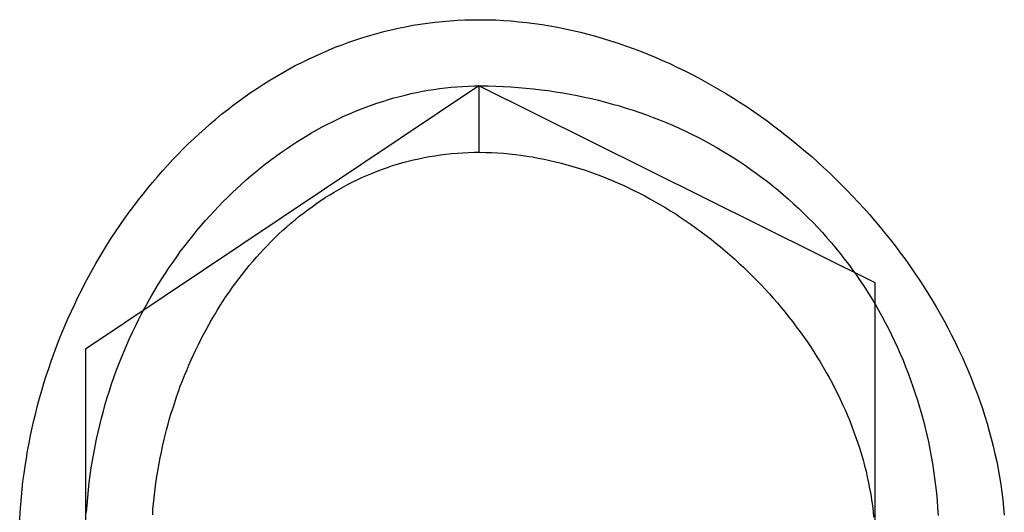
# Model space of a CAD drawing. Extents: x -14 to 193, y 3 to 116.
# Drawn here: x 50 to 51, y 78 to 78 of the extents above; entities that cross this region are included whole.
import ezdxf

# ---------------------------------------------------------------- set-up
doc = ezdxf.new("R2010")
doc.units = 0
doc.header["$LTSCALE"] = 0.5
doc.layers.add('_0-0_0', color=7, linetype='CONTINUOUS')

msp = doc.modelspace()

# ---------------------------------------------------------------- linework, layer by layer
at = {"layer": '_0-0_0', "color": 7, "linetype": 'CONTINUOUS'}
for p, q in [((50.28177, 78.41321), (50.28657, 78.41381)), ((50.28657, 78.41381), (50.29127, 78.41441)), ((50.29127, 78.41441), (50.29607, 78.41491)), ((50.29607, 78.41491), (50.30097, 78.41531)), ((50.30097, 78.41531), (50.30577, 78.41571)), ((50.30577, 78.41571), (50.31067, 78.41591)), ((50.31067, 78.41591), (50.31557, 78.41601)), ((50.31557, 78.41601), (50.32047, 78.41601)), ((50.32047, 78.41601), (50.32547, 78.41601)), ((50.32547, 78.41601), (50.33047, 78.41581)), ((50.33047, 78.41581), (50.33547, 78.41551)), ((50.33547, 78.41551), (50.34037, 78.41521)), ((50.34037, 78.41521), (50.34537, 78.41471)), ((50.34537, 78.41471), (50.35037, 78.41421)), ((50.35037, 78.41421), (50.35527, 78.41361)), ((50.25387, 78.40721), (50.25847, 78.40841)), ((50.25847, 78.40841), (50.26307, 78.40951)), ((50.26307, 78.40951), (50.26767, 78.41061)), ((50.26767, 78.41061), (50.27237, 78.41151)), ((50.27237, 78.41151), (50.27707, 78.41241)), ((50.27707, 78.41241), (50.28177, 78.41321)), ((50.35527, 78.41361), (50.36027, 78.41291)), ((50.36027, 78.41291), (50.36517, 78.41201)), ((50.36517, 78.41201), (50.37017, 78.41111)), ((50.37017, 78.41111), (50.37507, 78.41021)), ((50.37507, 78.41021), (50.37997, 78.40911)), ((50.37997, 78.40911), (50.38487, 78.40791)), ((50.38487, 78.40791), (50.38977, 78.40671)), ((50.23147, 78.39991), (50.23587, 78.40151)), ((50.23587, 78.40151), (50.24027, 78.40311)), ((50.24027, 78.40311), (50.24477, 78.40451)), ((50.24477, 78.40451), (50.24937, 78.40591)), ((50.24937, 78.40591), (50.25387, 78.40721)), ((50.38977, 78.40671), (50.39467, 78.40531)), ((50.39467, 78.40531), (50.39947, 78.40391)), ((50.39947, 78.40391), (50.40437, 78.40241)), ((50.40437, 78.40241), (50.40917, 78.40091)), ((50.21837, 78.39451), (50.22267, 78.39641)), ((50.22267, 78.39641), (50.22707, 78.39821)), ((50.22707, 78.39821), (50.23147, 78.39991)), ((50.40917, 78.40091), (50.41397, 78.39921)), ((50.41397, 78.39921), (50.41877, 78.39751)), ((50.41877, 78.39751), (50.42357, 78.39571)), ((50.42357, 78.39571), (50.42827, 78.39381)), ((50.20137, 78.38641), (50.20557, 78.38851)), ((50.20557, 78.38851), (50.20977, 78.39061)), ((50.20977, 78.39061), (50.21407, 78.39261)), ((50.21407, 78.39261), (50.21837, 78.39451)), ((50.42827, 78.39381), (50.43307, 78.39181)), ((50.43307, 78.39181), (50.43777, 78.38981)), ((50.43777, 78.38981), (50.44237, 78.38771)), ((50.19307, 78.38181), (50.19717, 78.38411)), ((50.19717, 78.38411), (50.20137, 78.38641)), ((50.44237, 78.38771), (50.44707, 78.38551)), ((50.44707, 78.38551), (50.45167, 78.38321)), ((50.45167, 78.38321), (50.45637, 78.38091)), ((50.18097, 78.37451), (50.18497, 78.37701)), ((50.18497, 78.37701), (50.18897, 78.37951)), ((50.18897, 78.37951), (50.19307, 78.38181)), ((50.45637, 78.38091), (50.46087, 78.37851)), ((50.46087, 78.37851), (50.46547, 78.37601)), ((50.46547, 78.37601), (50.46997, 78.37351)), ((50.3195, 78.37333), (50.06629, 78.20383)), ((50.17307, 78.36931), (50.17697, 78.37191)), ((50.17697, 78.37191), (50.18097, 78.37451)), ((50.27947, 78.36921), (50.28317, 78.36991)), ((50.28317, 78.36991), (50.28687, 78.37061)), ((50.28687, 78.37061), (50.29057, 78.37111)), ((50.29057, 78.37111), (50.29427, 78.37171)), ((50.29427, 78.37171), (50.29797, 78.37211)), ((50.29797, 78.37211), (50.30167, 78.37251)), ((50.30167, 78.37251), (50.30537, 78.37281)), ((50.30537, 78.37281), (50.30907, 78.37301)), ((50.30907, 78.37301), (50.31277, 78.37321)), ((50.31277, 78.37321), (50.31657, 78.37331)), ((50.31657, 78.37331), (50.32047, 78.37331)), ((50.57461, 78.24655), (50.3195, 78.37333)), ((50.3195, 78.37333), (50.3195, 78.33061)), ((50.32047, 78.37331), (50.32547, 78.37331)), ((50.32547, 78.37331), (50.33037, 78.37311)), ((50.33037, 78.37311), (50.33527, 78.37291)), ((50.33527, 78.37291), (50.34017, 78.37271)), ((50.34017, 78.37271), (50.34507, 78.37231)), ((50.34507, 78.37231), (50.34987, 78.37191)), ((50.34987, 78.37191), (50.35467, 78.37151)), ((50.35467, 78.37151), (50.35947, 78.37091)), ((50.35947, 78.37091), (50.36417, 78.37031)), ((50.36417, 78.37031), (50.36897, 78.36961)), ((50.36897, 78.36961), (50.37367, 78.36891)), ((50.46997, 78.37351), (50.47447, 78.37091)), ((50.47447, 78.37091), (50.47897, 78.36821)), ((50.16147, 78.36091), (50.16527, 78.36381)), ((50.16527, 78.36381), (50.16917, 78.36661)), ((50.16917, 78.36661), (50.17307, 78.36931)), ((50.25397, 78.36221), (50.25767, 78.36341)), ((50.25767, 78.36341), (50.26127, 78.36451)), ((50.26127, 78.36451), (50.26487, 78.36561)), ((50.26487, 78.36561), (50.26857, 78.36661)), ((50.26857, 78.36661), (50.27217, 78.36751)), ((50.27217, 78.36751), (50.27587, 78.36841)), ((50.27587, 78.36841), (50.27947, 78.36921)), ((50.37367, 78.36891), (50.37827, 78.36801)), ((50.37827, 78.36801), (50.38287, 78.36721)), ((50.38287, 78.36721), (50.38747, 78.36621)), ((50.38747, 78.36621), (50.39207, 78.36521)), ((50.39207, 78.36521), (50.39657, 78.36411)), ((50.39657, 78.36411), (50.40107, 78.36291)), ((50.47897, 78.36821), (50.48337, 78.36541)), ((50.48337, 78.36541), (50.48777, 78.36261)), ((50.15397, 78.35511), (50.15777, 78.35801)), ((50.15777, 78.35801), (50.16147, 78.36091)), ((50.23617, 78.35531), (50.23967, 78.35681)), ((50.23967, 78.35681), (50.24327, 78.35831)), ((50.24327, 78.35831), (50.24687, 78.35971)), ((50.24687, 78.35971), (50.25047, 78.36101)), ((50.25047, 78.36101), (50.25397, 78.36221)), ((50.40107, 78.36291), (50.40557, 78.36171)), ((50.40557, 78.36171), (50.40997, 78.36051)), ((50.40997, 78.36051), (50.41437, 78.35911)), ((50.41437, 78.35911), (50.41877, 78.35771)), ((50.41877, 78.35771), (50.42307, 78.35621)), ((50.48777, 78.36261), (50.49217, 78.35981)), ((50.49217, 78.35981), (50.49647, 78.35681)), ((50.49647, 78.35681), (50.50077, 78.35381)), ((50.14667, 78.34891), (50.15027, 78.35201)), ((50.15027, 78.35201), (50.15397, 78.35511)), ((50.22217, 78.34871), (50.22567, 78.35041)), ((50.22567, 78.35041), (50.22917, 78.35211)), ((50.22917, 78.35211), (50.23267, 78.35381)), ((50.23267, 78.35381), (50.23617, 78.35531)), ((50.42307, 78.35621), (50.42737, 78.35471)), ((50.42737, 78.35471), (50.43167, 78.35311)), ((50.43167, 78.35311), (50.43587, 78.35151)), ((50.43587, 78.35151), (50.44007, 78.34971)), ((50.50077, 78.35381), (50.50507, 78.35081)), ((50.50507, 78.35081), (50.50927, 78.34771)), ((50.13947, 78.34261), (50.14307, 78.34581)), ((50.14307, 78.34581), (50.14667, 78.34891)), ((50.21187, 78.34311), (50.21527, 78.34501)), ((50.21527, 78.34501), (50.21877, 78.34691)), ((50.21877, 78.34691), (50.22217, 78.34871)), ((50.44007, 78.34971), (50.44427, 78.34801)), ((50.44427, 78.34801), (50.44837, 78.34611)), ((50.44837, 78.34611), (50.45247, 78.34421)), ((50.45247, 78.34421), (50.45647, 78.34231)), ((50.50927, 78.34771), (50.51347, 78.34451)), ((50.51347, 78.34451), (50.51757, 78.34131)), ((50.13247, 78.33601), (50.13597, 78.33931)), ((50.13597, 78.33931), (50.13947, 78.34261)), ((50.20177, 78.33691), (50.20517, 78.33901)), ((50.20517, 78.33901), (50.20847, 78.34111)), ((50.20847, 78.34111), (50.21187, 78.34311)), ((50.45647, 78.34231), (50.46047, 78.34031)), ((50.46047, 78.34031), (50.46447, 78.33821)), ((50.46447, 78.33821), (50.46837, 78.33611)), ((50.51757, 78.34131), (50.52167, 78.33801)), ((50.52167, 78.33801), (50.52577, 78.33461)), ((50.12567, 78.32921), (50.12907, 78.33261)), ((50.12907, 78.33261), (50.13247, 78.33601)), ((50.19187, 78.33031), (50.19517, 78.33251)), ((50.19517, 78.33251), (50.19847, 78.33481)), ((50.19847, 78.33481), (50.20177, 78.33691)), ((50.46837, 78.33611), (50.47227, 78.33391)), ((50.47227, 78.33391), (50.47607, 78.33161)), ((50.47607, 78.33161), (50.47987, 78.32931)), ((50.52577, 78.33461), (50.52977, 78.33121)), ((50.11907, 78.32211), (50.12237, 78.32571)), ((50.12237, 78.32571), (50.12567, 78.32921)), ((50.18227, 78.32311), (50.18547, 78.32551)), ((50.18547, 78.32551), (50.18867, 78.32791)), ((50.18867, 78.32791), (50.19187, 78.33031)), ((50.27397, 78.32491), (50.27737, 78.32571)), ((50.27737, 78.32571), (50.28087, 78.32651)), ((50.28087, 78.32651), (50.28427, 78.32721)), ((50.28427, 78.32721), (50.28777, 78.32791)), ((50.28777, 78.32791), (50.29127, 78.32841)), ((50.29127, 78.32841), (50.29477, 78.32901)), ((50.29477, 78.32901), (50.29837, 78.32941)), ((50.29837, 78.32941), (50.30197, 78.32981)), ((50.30197, 78.32981), (50.30557, 78.33011)), ((50.30557, 78.33011), (50.30917, 78.33031)), ((50.30917, 78.33031), (50.31287, 78.33051)), ((50.31287, 78.33051), (50.31657, 78.33061)), ((50.31657, 78.33061), (50.32027, 78.33061)), ((50.32027, 78.33061), (50.32407, 78.33051)), ((50.32407, 78.33051), (50.32777, 78.33041)), ((50.32777, 78.33041), (50.33157, 78.33021)), ((50.33157, 78.33021), (50.33537, 78.33001)), ((50.33537, 78.33001), (50.33907, 78.32961)), ((50.33907, 78.32961), (50.34287, 78.32921)), ((50.34287, 78.32921), (50.34657, 78.32881)), ((50.34657, 78.32881), (50.35037, 78.32821)), ((50.35037, 78.32821), (50.35407, 78.32761)), ((50.35407, 78.32761), (50.35777, 78.32691)), ((50.35777, 78.32691), (50.36147, 78.32621)), ((50.36147, 78.32621), (50.36527, 78.32541)), ((50.36527, 78.32541), (50.36897, 78.32451)), ((50.47987, 78.32931), (50.48367, 78.32701)), ((50.48367, 78.32701), (50.48737, 78.32461)), ((50.52977, 78.33121), (50.53377, 78.32781)), ((50.53377, 78.32781), (50.53767, 78.32431)), ((50.11587, 78.31861), (50.11907, 78.32211)), ((50.17597, 78.31811), (50.17907, 78.32061)), ((50.17907, 78.32061), (50.18227, 78.32311)), ((50.25417, 78.31851), (50.25747, 78.31971)), ((50.25747, 78.31971), (50.26067, 78.32091)), ((50.26067, 78.32091), (50.26397, 78.32201)), ((50.26397, 78.32201), (50.26727, 78.32301)), ((50.26727, 78.32301), (50.27067, 78.32401)), ((50.27067, 78.32401), (50.27397, 78.32491)), ((50.36897, 78.32451), (50.37267, 78.32361)), ((50.37267, 78.32361), (50.37627, 78.32261)), ((50.37627, 78.32261), (50.37997, 78.32151)), ((50.37997, 78.32151), (50.38367, 78.32041)), ((50.38367, 78.32041), (50.38727, 78.31931)), ((50.38727, 78.31931), (50.39087, 78.31801)), ((50.48737, 78.32461), (50.49107, 78.32211)), ((50.49107, 78.32211), (50.49467, 78.31961)), ((50.49467, 78.31961), (50.49827, 78.31701)), ((50.53767, 78.32431), (50.54157, 78.32071)), ((50.54157, 78.32071), (50.54547, 78.31711)), ((50.10947, 78.31121), (50.11267, 78.31491)), ((50.11267, 78.31491), (50.11587, 78.31861)), ((50.16667, 78.31011), (50.16977, 78.31281)), ((50.16977, 78.31281), (50.17277, 78.31541)), ((50.17277, 78.31541), (50.17597, 78.31811)), ((50.23847, 78.31161), (50.24157, 78.31311)), ((50.24157, 78.31311), (50.24467, 78.31451)), ((50.24467, 78.31451), (50.24787, 78.31591)), ((50.24787, 78.31591), (50.25097, 78.31721)), ((50.25097, 78.31721), (50.25417, 78.31851)), ((50.39087, 78.31801), (50.39447, 78.31671)), ((50.39447, 78.31671), (50.39807, 78.31541)), ((50.39807, 78.31541), (50.40167, 78.31401)), ((50.40167, 78.31401), (50.40527, 78.31251)), ((50.40527, 78.31251), (50.40877, 78.31101)), ((50.49827, 78.31701), (50.50177, 78.31441)), ((50.50177, 78.31441), (50.50527, 78.31171)), ((50.54547, 78.31711), (50.54927, 78.31341)), ((50.54927, 78.31341), (50.55297, 78.30971)), ((50.10337, 78.30371), (50.10637, 78.30751)), ((50.10637, 78.30751), (50.10947, 78.31121)), ((50.16067, 78.30451), (50.16367, 78.30731)), ((50.16367, 78.30731), (50.16667, 78.31011)), ((50.22647, 78.30501), (50.22947, 78.30671)), ((50.22947, 78.30671), (50.23247, 78.30841)), ((50.23247, 78.30841), (50.23547, 78.31001)), ((50.23547, 78.31001), (50.23847, 78.31161)), ((50.40877, 78.31101), (50.41237, 78.30941)), ((50.41237, 78.30941), (50.41587, 78.30771)), ((50.41587, 78.30771), (50.41937, 78.30611)), ((50.41937, 78.30611), (50.42287, 78.30431)), ((50.50527, 78.31171), (50.50877, 78.30901)), ((50.50877, 78.30901), (50.51217, 78.30621)), ((50.51217, 78.30621), (50.51547, 78.30341)), ((50.55297, 78.30971), (50.55667, 78.30601)), ((50.55667, 78.30601), (50.56037, 78.30221)), ((50.09737, 78.29601), (50.10037, 78.29991)), ((50.10037, 78.29991), (50.10337, 78.30371)), ((50.15477, 78.29871), (50.15777, 78.30161)), ((50.15777, 78.30161), (50.16067, 78.30451)), ((50.21777, 78.29951), (50.22067, 78.30141)), ((50.22067, 78.30141), (50.22357, 78.30321)), ((50.22357, 78.30321), (50.22647, 78.30501)), ((50.42287, 78.30431), (50.42627, 78.30251)), ((50.42627, 78.30251), (50.42967, 78.30071)), ((50.42967, 78.30071), (50.43307, 78.29881)), ((50.51547, 78.30341), (50.51877, 78.30051)), ((50.51877, 78.30051), (50.52207, 78.29751)), ((50.56037, 78.30221), (50.56397, 78.29831)), ((50.09447, 78.29201), (50.09737, 78.29601)), ((50.14907, 78.29271), (50.15197, 78.29581)), ((50.15197, 78.29581), (50.15477, 78.29871)), ((50.20657, 78.29151), (50.20937, 78.29361)), ((50.20937, 78.29361), (50.21217, 78.29561)), ((50.21217, 78.29561), (50.21497, 78.29761)), ((50.21497, 78.29761), (50.21777, 78.29951)), ((50.43307, 78.29881), (50.43647, 78.29681)), ((50.43647, 78.29681), (50.43987, 78.29481)), ((50.43987, 78.29481), (50.44317, 78.29281)), ((50.52207, 78.29751), (50.52527, 78.29461)), ((50.52527, 78.29461), (50.52847, 78.29151)), ((50.56397, 78.29831), (50.56747, 78.29441)), ((50.56747, 78.29441), (50.57097, 78.29051)), ((50.08877, 78.28411), (50.09167, 78.28811)), ((50.09167, 78.28811), (50.09447, 78.29201)), ((50.14347, 78.28661), (50.14627, 78.28971)), ((50.14627, 78.28971), (50.14907, 78.29271)), ((50.19857, 78.28501), (50.20127, 78.28721)), ((50.20127, 78.28721), (50.20387, 78.28941)), ((50.20387, 78.28941), (50.20657, 78.29151)), ((50.44317, 78.29281), (50.44647, 78.29071)), ((50.44647, 78.29071), (50.44977, 78.28851)), ((50.44977, 78.28851), (50.45307, 78.28631)), ((50.52847, 78.29151), (50.53157, 78.28841)), ((50.53157, 78.28841), (50.53467, 78.28531)), ((50.57097, 78.29051), (50.57447, 78.28651)), ((50.08607, 78.28001), (50.08877, 78.28411)), ((50.13807, 78.28021), (50.14077, 78.28341)), ((50.14077, 78.28341), (50.14347, 78.28661)), ((50.19337, 78.28041), (50.19597, 78.28271)), ((50.19597, 78.28271), (50.19857, 78.28501)), ((50.45307, 78.28631), (50.45627, 78.28411)), ((50.45627, 78.28411), (50.45947, 78.28181)), ((50.45947, 78.28181), (50.46267, 78.27951)), ((50.53467, 78.28531), (50.53767, 78.28211)), ((50.53767, 78.28211), (50.54067, 78.27891)), ((50.57447, 78.28651), (50.57787, 78.28241)), ((50.57787, 78.28241), (50.58117, 78.27841)), ((50.08077, 78.27181), (50.08337, 78.27591)), ((50.08337, 78.27591), (50.08607, 78.28001)), ((50.13277, 78.27361), (50.13537, 78.27691)), ((50.13537, 78.27691), (50.13807, 78.28021)), ((50.18587, 78.27321), (50.18837, 78.27571)), ((50.18837, 78.27571), (50.19087, 78.27811)), ((50.19087, 78.27811), (50.19337, 78.28041)), ((50.46267, 78.27951), (50.46577, 78.27711)), ((50.46577, 78.27711), (50.46897, 78.27471)), ((50.46897, 78.27471), (50.47207, 78.27221)), ((50.54067, 78.27891), (50.54357, 78.27561)), ((50.54357, 78.27561), (50.54647, 78.27231)), ((50.58117, 78.27841), (50.58447, 78.27421)), ((50.07817, 78.26761), (50.08077, 78.27181)), ((50.12757, 78.26691), (50.13017, 78.27031)), ((50.13017, 78.27031), (50.13277, 78.27361)), ((50.17867, 78.26561), (50.18107, 78.26821)), ((50.18107, 78.26821), (50.18347, 78.27071)), ((50.18347, 78.27071), (50.18587, 78.27321)), ((50.47207, 78.27221), (50.47507, 78.26971)), ((50.47507, 78.26971), (50.47807, 78.26721)), ((50.54647, 78.27231), (50.54927, 78.26891)), ((50.54927, 78.26891), (50.55207, 78.26551)), ((50.58447, 78.27421), (50.58767, 78.27011)), ((50.58767, 78.27011), (50.59077, 78.26591)), ((50.07307, 78.25911), (50.07557, 78.26341)), ((50.07557, 78.26341), (50.07817, 78.26761)), ((50.12267, 78.25991), (50.12507, 78.26341)), ((50.12507, 78.26341), (50.12757, 78.26691)), ((50.17407, 78.26041), (50.17637, 78.26301)), ((50.17637, 78.26301), (50.17867, 78.26561)), ((50.47807, 78.26721), (50.48107, 78.26461)), ((50.48107, 78.26461), (50.48407, 78.26201)), ((50.48407, 78.26201), (50.48697, 78.25931)), ((50.55207, 78.26551), (50.55477, 78.26201)), ((50.55477, 78.26201), (50.55747, 78.25851)), ((50.59077, 78.26591), (50.59387, 78.26171)), ((50.59387, 78.26171), (50.59697, 78.25741)), ((50.07067, 78.25481), (50.07307, 78.25911)), ((50.11787, 78.25281), (50.12017, 78.25641)), ((50.12017, 78.25641), (50.12267, 78.25991)), ((50.16957, 78.25501), (50.17177, 78.25771)), ((50.17177, 78.25771), (50.17407, 78.26041)), ((50.48697, 78.25931), (50.48987, 78.25661)), ((50.48987, 78.25661), (50.49267, 78.25391)), ((50.55747, 78.25851), (50.56007, 78.25501)), ((50.59697, 78.25741), (50.59997, 78.25311)), ((50.06597, 78.24611), (50.06827, 78.25051)), ((50.06827, 78.25051), (50.07067, 78.25481)), ((50.11317, 78.24551), (50.11547, 78.24921)), ((50.11547, 78.24921), (50.11787, 78.25281)), ((50.16307, 78.24661), (50.16517, 78.24941)), ((50.16517, 78.24941), (50.16737, 78.25221)), ((50.16737, 78.25221), (50.16957, 78.25501)), ((50.49267, 78.25391), (50.49557, 78.25111)), ((50.49557, 78.25111), (50.49827, 78.24831)), ((50.56007, 78.25501), (50.56257, 78.25141)), ((50.56257, 78.25141), (50.56507, 78.24781)), ((50.59997, 78.25311), (50.60287, 78.24881)), ((50.06367, 78.24171), (50.06597, 78.24611)), ((50.11097, 78.24181), (50.11317, 78.24551)), ((50.15897, 78.24081), (50.16097, 78.24371)), ((50.16097, 78.24371), (50.16307, 78.24661)), ((50.49827, 78.24831), (50.50107, 78.24541)), ((50.50107, 78.24541), (50.50377, 78.24251)), ((50.56507, 78.24781), (50.56757, 78.24411)), ((50.56757, 78.24411), (50.56997, 78.24031)), ((50.57461, 77.95027), (50.57461, 78.24655)), ((50.60287, 78.24881), (50.60567, 78.24441)), ((50.60567, 78.24441), (50.60847, 78.24001)), ((50.05937, 78.23281), (50.06147, 78.23731)), ((50.06147, 78.23731), (50.06367, 78.24171)), ((50.10657, 78.23431), (50.10877, 78.23811)), ((50.10877, 78.23811), (50.11097, 78.24181)), ((50.15497, 78.23491), (50.15697, 78.23791)), ((50.15697, 78.23791), (50.15897, 78.24081)), ((50.50377, 78.24251), (50.50637, 78.23961)), ((50.50637, 78.23961), (50.50907, 78.23671)), ((50.50907, 78.23671), (50.51167, 78.23371)), ((50.56997, 78.24031), (50.57227, 78.23661)), ((50.57227, 78.23661), (50.57457, 78.23281)), ((50.60847, 78.24001), (50.61127, 78.23551)), ((50.05727, 78.22841), (50.05937, 78.23281)), ((50.10247, 78.22661), (50.10447, 78.23051)), ((50.10447, 78.23051), (50.10657, 78.23431)), ((50.15117, 78.22881), (50.15307, 78.23191)), ((50.15307, 78.23191), (50.15497, 78.23491)), ((50.51167, 78.23371), (50.51417, 78.23071)), ((50.51417, 78.23071), (50.51667, 78.22761)), ((50.57457, 78.23281), (50.57687, 78.22891)), ((50.61127, 78.23551), (50.61387, 78.23111)), ((50.61387, 78.23111), (50.61647, 78.22661)), ((50.05327, 78.21931), (50.05527, 78.22381)), ((50.05527, 78.22381), (50.05727, 78.22841)), ((50.10047, 78.22271), (50.10247, 78.22661)), ((50.14747, 78.22271), (50.14927, 78.22581)), ((50.14927, 78.22581), (50.15117, 78.22881)), ((50.51667, 78.22761), (50.51917, 78.22451)), ((50.51917, 78.22451), (50.52157, 78.22141)), ((50.57687, 78.22891), (50.57897, 78.22501)), ((50.57897, 78.22501), (50.58107, 78.22111)), ((50.61647, 78.22661), (50.61897, 78.22201)), ((50.05137, 78.21471), (50.05327, 78.21931)), ((50.09657, 78.21471), (50.09847, 78.21871)), ((50.09847, 78.21871), (50.10047, 78.22271)), ((50.14397, 78.21641), (50.14567, 78.21961)), ((50.14567, 78.21961), (50.14747, 78.22271)), ((50.52157, 78.22141), (50.52387, 78.21831)), ((50.52387, 78.21831), (50.52627, 78.21511)), ((50.58107, 78.22111), (50.58317, 78.21711)), ((50.61897, 78.22201), (50.62147, 78.21751)), ((50.62147, 78.21751), (50.62387, 78.21291)), ((50.04947, 78.21011), (50.05137, 78.21471)), ((50.09467, 78.21071), (50.09657, 78.21471)), ((50.14057, 78.21001), (50.14227, 78.21321)), ((50.14227, 78.21321), (50.14397, 78.21641)), ((50.52627, 78.21511), (50.52847, 78.21191)), ((50.52847, 78.21191), (50.53077, 78.20871)), ((50.58317, 78.21711), (50.58517, 78.21311)), ((50.58517, 78.21311), (50.58707, 78.20911)), ((50.62387, 78.21291), (50.62617, 78.20831)), ((50.04597, 78.20081), (50.04767, 78.20551)), ((50.04767, 78.20551), (50.04947, 78.21011)), ((50.09117, 78.20251), (50.09287, 78.20661)), ((50.09287, 78.20661), (50.09467, 78.21071)), ((50.13737, 78.20351), (50.13897, 78.20681)), ((50.13897, 78.20681), (50.14057, 78.21001)), ((50.53077, 78.20871), (50.53297, 78.20551)), ((50.53297, 78.20551), (50.53507, 78.20221)), ((50.58707, 78.20911), (50.58897, 78.20501)), ((50.58897, 78.20501), (50.59077, 78.20091)), ((50.62617, 78.20831), (50.62837, 78.20361)), ((50.04427, 78.19611), (50.04597, 78.20081)), ((50.06629, 78.20383), (50.06629, 77.95027)), ((50.08777, 78.19421), (50.08947, 78.19841)), ((50.08947, 78.19841), (50.09117, 78.20251)), ((50.13437, 78.19691), (50.13587, 78.20021)), ((50.13587, 78.20021), (50.13737, 78.20351)), ((50.53507, 78.20221), (50.53717, 78.19891)), ((50.53717, 78.19891), (50.53917, 78.19561)), ((50.59077, 78.20091), (50.59257, 78.19671)), ((50.62837, 78.20361), (50.63057, 78.19891)), ((50.63057, 78.19891), (50.63267, 78.19431)), ((50.04267, 78.19141), (50.04427, 78.19611)), ((50.08617, 78.19001), (50.08777, 78.19421)), ((50.13147, 78.19021), (50.13287, 78.19361)), ((50.13287, 78.19361), (50.13437, 78.19691)), ((50.53917, 78.19561), (50.54117, 78.19221)), ((50.54117, 78.19221), (50.54317, 78.18891)), ((50.59257, 78.19671), (50.59427, 78.19251)), ((50.59427, 78.19251), (50.59587, 78.18831)), ((50.63267, 78.19431), (50.63467, 78.18951)), ((50.03957, 78.18201), (50.04107, 78.18671)), ((50.04107, 78.18671), (50.04267, 78.19141)), ((50.08317, 78.18151), (50.08467, 78.18571)), ((50.08467, 78.18571), (50.08617, 78.19001)), ((50.12867, 78.18341), (50.13007, 78.18681)), ((50.13007, 78.18681), (50.13147, 78.19021)), ((50.54317, 78.18891), (50.54507, 78.18551)), ((50.59587, 78.18831), (50.59747, 78.18401)), ((50.63467, 78.18951), (50.63667, 78.18481)), ((50.03817, 78.17721), (50.03957, 78.18201)), ((50.08177, 78.17711), (50.08317, 78.18151)), ((50.12617, 78.17661), (50.12737, 78.18001)), ((50.12737, 78.18001), (50.12867, 78.18341)), ((50.54507, 78.18551), (50.54687, 78.18211)), ((50.54687, 78.18211), (50.54867, 78.17861)), ((50.59747, 78.18401), (50.59897, 78.17971)), ((50.59897, 78.17971), (50.60047, 78.17541)), ((50.63667, 78.18481), (50.63847, 78.18011)), ((50.63847, 78.18011), (50.64027, 78.17531)), ((50.03677, 78.17241), (50.03817, 78.17721)), ((50.08037, 78.17281), (50.08177, 78.17711)), ((50.12377, 78.16961), (50.12497, 78.17311)), ((50.12497, 78.17311), (50.12617, 78.17661)), ((50.54867, 78.17861), (50.55037, 78.17521)), ((50.55037, 78.17521), (50.55207, 78.17171)), ((50.60047, 78.17541), (50.60187, 78.17101)), ((50.64027, 78.17531), (50.64207, 78.17051)), ((50.03427, 78.16281), (50.03547, 78.16761)), ((50.03547, 78.16761), (50.03677, 78.17241)), ((50.07787, 78.16391), (50.07907, 78.16841)), ((50.07907, 78.16841), (50.08037, 78.17281)), ((50.12267, 78.16611), (50.12377, 78.16961)), ((50.55207, 78.17171), (50.55367, 78.16821)), ((50.55367, 78.16821), (50.55527, 78.16471)), ((50.60187, 78.17101), (50.60317, 78.16661)), ((50.60317, 78.16661), (50.60447, 78.16221)), ((50.64207, 78.17051), (50.64367, 78.16571)), ((50.03307, 78.15791), (50.03427, 78.16281)), ((50.07667, 78.15951), (50.07787, 78.16391)), ((50.12047, 78.15911), (50.12157, 78.16261)), ((50.12157, 78.16261), (50.12267, 78.16611)), ((50.55527, 78.16471), (50.55677, 78.16121)), ((50.55677, 78.16121), (50.55827, 78.15771)), ((50.60447, 78.16221), (50.60567, 78.15771)), ((50.64367, 78.16571), (50.64527, 78.16081)), ((50.64527, 78.16081), (50.64667, 78.15601)), ((50.03197, 78.15311), (50.03307, 78.15791)), ((50.07447, 78.15051), (50.07557, 78.15501)), ((50.07557, 78.15501), (50.07667, 78.15951)), ((50.11857, 78.15201), (50.11947, 78.15551)), ((50.11947, 78.15551), (50.12047, 78.15911)), ((50.55827, 78.15771), (50.55967, 78.15411)), ((50.55967, 78.15411), (50.56097, 78.15051)), ((50.60567, 78.15771), (50.60677, 78.15321)), ((50.64667, 78.15601), (50.64807, 78.15111)), ((50.02997, 78.14331), (50.03097, 78.14821)), ((50.03097, 78.14821), (50.03197, 78.15311)), ((50.07347, 78.14591), (50.07447, 78.15051)), ((50.11677, 78.14481), (50.11767, 78.14841)), ((50.11767, 78.14841), (50.11857, 78.15201)), ((50.56097, 78.15051), (50.56227, 78.14691)), ((50.60677, 78.15321), (50.60787, 78.14861)), ((50.60787, 78.14861), (50.60887, 78.14411)), ((50.64807, 78.15111), (50.64937, 78.14631)), ((50.02907, 78.13841), (50.02997, 78.14331)), ((50.07167, 78.13671), (50.07257, 78.14131)), ((50.07257, 78.14131), (50.07347, 78.14591)), ((50.11517, 78.13761), (50.11597, 78.14121)), ((50.11597, 78.14121), (50.11677, 78.14481)), ((50.56227, 78.14691), (50.56347, 78.14331)), ((50.56347, 78.14331), (50.56467, 78.13971)), ((50.60887, 78.14411), (50.60977, 78.13951)), ((50.64937, 78.14631), (50.65067, 78.14141)), ((50.65067, 78.14141), (50.65177, 78.13651)), ((50.02827, 78.13351), (50.02907, 78.13841)), ((50.07087, 78.13211), (50.07167, 78.13671)), ((50.11437, 78.13391), (50.11517, 78.13761)), ((50.56467, 78.13971), (50.56577, 78.13611)), ((50.56577, 78.13611), (50.56687, 78.13251)), ((50.60977, 78.13951), (50.61067, 78.13481)), ((50.65177, 78.13651), (50.65287, 78.13161)), ((50.02677, 78.12371), (50.02747, 78.12861)), ((50.02747, 78.12861), (50.02827, 78.13351)), ((50.07007, 78.12741), (50.07087, 78.13211)), ((50.11307, 78.12661), (50.11377, 78.13031)), ((50.11377, 78.13031), (50.11437, 78.13391)), ((50.56687, 78.13251), (50.56777, 78.12881)), ((50.56777, 78.12881), (50.56877, 78.12521)), ((50.61067, 78.13481), (50.61147, 78.13021)), ((50.61147, 78.13021), (50.61227, 78.12551)), ((50.65287, 78.13161), (50.65377, 78.12661)), ((50.02607, 78.11871), (50.02677, 78.12371)), ((50.06877, 78.11791), (50.06937, 78.12271)), ((50.06937, 78.12271), (50.07007, 78.12741)), ((50.11187, 78.11931), (50.11247, 78.12301)), ((50.11247, 78.12301), (50.11307, 78.12661)), ((50.56877, 78.12521), (50.56957, 78.12151)), ((50.61227, 78.12551), (50.61287, 78.12081)), ((50.65377, 78.12661), (50.65467, 78.12171)), ((50.02557, 78.11381), (50.02607, 78.11871)), ((50.06827, 78.11321), (50.06877, 78.11791)), ((50.11137, 78.11561), (50.11187, 78.11931)), ((50.56957, 78.12151), (50.57037, 78.11781)), ((50.57037, 78.11781), (50.57107, 78.11411)), ((50.61287, 78.12081), (50.61347, 78.11601)), ((50.61347, 78.11601), (50.61407, 78.11121)), ((50.65467, 78.12171), (50.65547, 78.11681)), ((50.65547, 78.11681), (50.65617, 78.11181)), ((50.02507, 78.10881), (50.02557, 78.11381)), ((50.06777, 78.10841), (50.06827, 78.11321)), ((50.11047, 78.10821), (50.11097, 78.11191)), ((50.11097, 78.11191), (50.11137, 78.11561)), ((50.57107, 78.11411), (50.57177, 78.11041)), ((50.57177, 78.11041), (50.57237, 78.10681)), ((50.61407, 78.11121), (50.61447, 78.10641)), ((50.65617, 78.11181), (50.65677, 78.10691)), ((50.02427, 78.09891), (50.02467, 78.10391)), ((50.02467, 78.10391), (50.02507, 78.10881)), ((50.06697, 78.09871), (50.06737, 78.10351)), ((50.06737, 78.10351), (50.06777, 78.10841)), ((50.10977, 78.10081), (50.11017, 78.10451)), ((50.11017, 78.10451), (50.11047, 78.10821)), ((50.57237, 78.10681), (50.57287, 78.10311)), ((50.61447, 78.10641), (50.61487, 78.10161)), ((50.65677, 78.10691), (50.65727, 78.10191)), ((50.02397, 78.09401), (50.02427, 78.09891)), ((50.10957, 78.09711), (50.10977, 78.10081)), ((50.57287, 78.10311), (50.57337, 78.09931)), ((50.57337, 78.09931), (50.57367, 78.09561)), ((50.61487, 78.10161), (50.61517, 78.09671)), ((50.65727, 78.10191), (50.65777, 78.09691))]:
    msp.add_line(p, q, dxfattribs=at)

doc.saveas('drawing.dxf')
